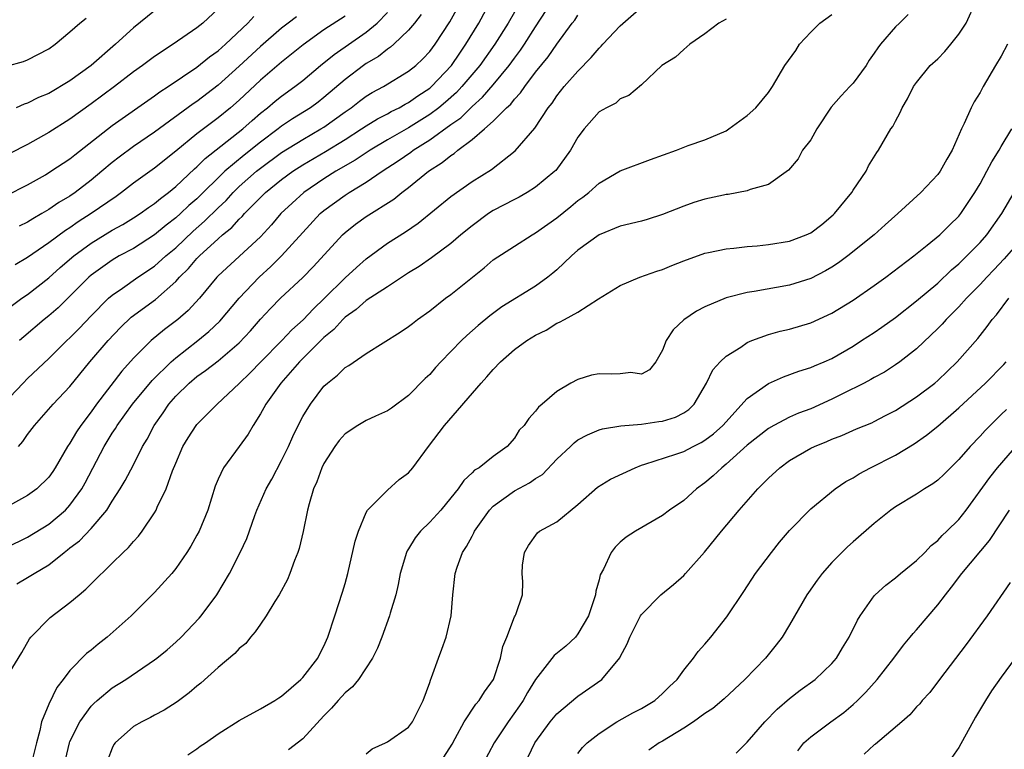
# Model space of a CAD drawing. Units: inches. Extents: x 2626171 to 2628000, y 1452000 to 1455000.
# Drawn here: x 2627278 to 2627371, y 1452796 to 1452865 of the extents above; entities that cross this region are included whole.
import ezdxf

# ---------------------------------------------------------------- set-up
doc = ezdxf.new("R2010")
doc.units = ezdxf.units.IN
doc.header["$MEASUREMENT"] = 0
doc.layers.add('LD26251452_2ft', color=202, linetype='Continuous')

msp = doc.modelspace()

# ---------------------------------------------------------------- linework, layer by layer
at = {"layer": 'LD26251452_2ft'}
for points, elevation in [([(2627276.676, 1452829), (2627278.57, 1452831), (2627279, 1452831.436), (2627281, 1452833.306), (2627282.715, 1452835), (2627283, 1452835.264), (2627283.862, 1452836.138), (2627285, 1452837.342), (2627286.652, 1452839), (2627287, 1452839.305), (2627287.967, 1452839.967), (2627289.423, 1452841), (2627291, 1452842.046), (2627292.066, 1452843), (2627293, 1452843.782), (2627294.647, 1452845.352), (2627295.718, 1452846.282), (2627297, 1452847.555), (2627297.75, 1452848.25), (2627298.428, 1452849), (2627299, 1452849.552), (2627300.621, 1452851), (2627301, 1452851.304), (2627303, 1452852.763), (2627305, 1452854.018), (2627306.704, 1452855), (2627307, 1452855.187), (2627309, 1452856.613), (2627309.569, 1452857), (2627310.371, 1452857.629), (2627311, 1452858.089), (2627311.564, 1452858.436), (2627312.621, 1452859), (2627315, 1452860.46), (2627315.673, 1452861), (2627316.358, 1452861.642), (2627317, 1452862.316), (2627317.516, 1452863), (2627318.882, 1452865.118), (2627320.307, 1452867.693)], 10188), ([(2627277, 1452815.453), (2627279, 1452816.42), (2627281, 1452817.673), (2627282.575, 1452819), (2627283, 1452819.453), (2627284.124, 1452821), (2627284.439, 1452821.561), (2627286.224, 1452825), (2627287, 1452826.271), (2627287.292, 1452826.707), (2627287.455, 1452827), (2627288.897, 1452829), (2627290.754, 1452831.246), (2627292.552, 1452833), (2627293, 1452833.39), (2627295.084, 1452835), (2627296.136, 1452835.864), (2627297.167, 1452836.833), (2627299, 1452839), (2627300.887, 1452841), (2627301.997, 1452842.003), (2627303, 1452843), (2627305, 1452845.218), (2627306.658, 1452847), (2627307, 1452847.292), (2627309, 1452848.758), (2627309.375, 1452849), (2627311, 1452849.974), (2627312.506, 1452851), (2627314.023, 1452851.977), (2627315.196, 1452852.804), (2627315.447, 1452853), (2627317, 1452853.97), (2627319, 1452855.413), (2627319.933, 1452856.067), (2627321, 1452857.136), (2627321.99, 1452858.01), (2627323, 1452859.186), (2627324.492, 1452861), (2627325, 1452861.701), (2627325.563, 1452862.437), (2627325.939, 1452863), (2627327, 1452864.666), (2627328.55, 1452867)], 10182), ([(2627278.132, 1452825), (2627278.535, 1452825.465), (2627279, 1452826.13), (2627279.64, 1452827), (2627281.425, 1452829), (2627283, 1452830.657), (2627284.88, 1452833), (2627286.597, 1452835), (2627287.769, 1452836.231), (2627288.795, 1452837.205), (2627291.095, 1452838.905), (2627293, 1452840.596), (2627293.363, 1452841), (2627294.196, 1452841.804), (2627295, 1452842.755), (2627295.234, 1452843), (2627297, 1452844.631), (2627297.425, 1452845), (2627298.303, 1452845.697), (2627299, 1452846.477), (2627299.276, 1452846.724), (2627299.505, 1452847), (2627301.48, 1452849), (2627303, 1452850.224), (2627304.064, 1452851), (2627305, 1452851.6), (2627307.135, 1452852.865), (2627309, 1452854.018), (2627310.55, 1452855), (2627311, 1452855.308), (2627312.048, 1452855.952), (2627313, 1452856.435), (2627313.355, 1452856.645), (2627314.095, 1452857), (2627314.663, 1452857.337), (2627315, 1452857.503), (2627315.873, 1452858.127), (2627317, 1452858.854), (2627317.17, 1452859), (2627319.048, 1452861), (2627319.828, 1452862.172), (2627320.422, 1452863), (2627321.622, 1452865), (2627322.811, 1452867.189)], 10186), ([(2627294.127, 1452795.873), (2627295, 1452796.438), (2627295.315, 1452796.685), (2627295.811, 1452797), (2627297, 1452797.858), (2627299, 1452799.099), (2627301, 1452800.211), (2627302.35, 1452801), (2627302.732, 1452801.268), (2627303, 1452801.427), (2627304.823, 1452803), (2627305, 1452803.184), (2627306.419, 1452805), (2627306.603, 1452805.397), (2627307, 1452806.14), (2627307.373, 1452807), (2627308.016, 1452809), (2627308.766, 1452811.235), (2627309, 1452812.053), (2627309.26, 1452813), (2627309.956, 1452816.044), (2627310.259, 1452817), (2627311, 1452818.771), (2627311.132, 1452819), (2627313, 1452820.889), (2627314.121, 1452821.879), (2627315, 1452822.515), (2627315.403, 1452823), (2627316.881, 1452825), (2627318.402, 1452827), (2627321.849, 1452831), (2627322.405, 1452831.595), (2627323, 1452832.283), (2627323.699, 1452833), (2627325, 1452834.153), (2627326.163, 1452835), (2627327, 1452835.532), (2627328.002, 1452835.998), (2627329, 1452836.639), (2627329.267, 1452836.733), (2627329.717, 1452837), (2627331, 1452837.708), (2627332.948, 1452838.948), (2627335, 1452840.202), (2627336.837, 1452841), (2627338.445, 1452841.555), (2627339, 1452841.721), (2627339.887, 1452842.113), (2627341, 1452842.55), (2627343, 1452843.277), (2627343.332, 1452843.332), (2627345, 1452843.688), (2627345.736, 1452843.736), (2627347, 1452843.89), (2627347.953, 1452843.953), (2627349, 1452844.071), (2627351, 1452844.405), (2627352.556, 1452845), (2627353, 1452845.201), (2627354.035, 1452845.965), (2627355.124, 1452846.876), (2627355.246, 1452847), (2627356.873, 1452849), (2627357, 1452849.217), (2627358.227, 1452851), (2627358.467, 1452851.533), (2627359.234, 1452852.766), (2627359.416, 1452853), (2627360.573, 1452855), (2627360.756, 1452855.244), (2627361, 1452855.732), (2627361.449, 1452856.551), (2627361.642, 1452857), (2627362.157, 1452857.843), (2627362.712, 1452859), (2627363, 1452859.404), (2627364.293, 1452861), (2627365, 1452861.643), (2627365.684, 1452862.316), (2627366.254, 1452863), (2627367, 1452863.95), (2627367.674, 1452865), (2627368.6, 1452867)], 10170), ([(2627275.757, 1452837), (2627278.453, 1452839), (2627279, 1452839.37), (2627281, 1452840.938), (2627282.087, 1452841.913), (2627283.377, 1452843), (2627285, 1452844.21), (2627287, 1452845.431), (2627288.012, 1452845.988), (2627289, 1452846.59), (2627289.626, 1452847), (2627290.419, 1452847.581), (2627291, 1452847.971), (2627291.555, 1452848.445), (2627292.312, 1452849), (2627293, 1452849.559), (2627294.775, 1452851.225), (2627295, 1452851.413), (2627295.781, 1452852.219), (2627299.331, 1452855), (2627300.205, 1452855.796), (2627301, 1452856.484), (2627301.656, 1452857), (2627302.377, 1452857.623), (2627303, 1452858.116), (2627304.246, 1452859), (2627305, 1452859.589), (2627306.686, 1452861), (2627307.962, 1452862.038), (2627311, 1452864.152), (2627312.029, 1452865), (2627313, 1452866.003)], 10192), ([(2627277, 1452803.166), (2627278.45, 1452805.55), (2627279.162, 1452806.839), (2627279.29, 1452807), (2627281.145, 1452808.855), (2627283, 1452810.254), (2627283.861, 1452811), (2627284.489, 1452811.511), (2627285, 1452812.039), (2627287, 1452813.965), (2627288.044, 1452815), (2627288.547, 1452815.453), (2627289, 1452816.028), (2627289.475, 1452816.525), (2627289.827, 1452817), (2627291, 1452818.744), (2627291.153, 1452819), (2627291.256, 1452819.256), (2627292.102, 1452821), (2627292.692, 1452822.692), (2627293, 1452823.441), (2627293.681, 1452825), (2627294.172, 1452825.828), (2627294.929, 1452827), (2627295, 1452827.088), (2627296.902, 1452829), (2627299, 1452830.952), (2627300.037, 1452831.964), (2627301.037, 1452833), (2627303.012, 1452835), (2627303.972, 1452836.029), (2627305.044, 1452836.956), (2627306.001, 1452837.999), (2627307.029, 1452838.971), (2627309, 1452840.942), (2627310.073, 1452841.927), (2627311, 1452842.744), (2627313, 1452844.201), (2627314.705, 1452845.295), (2627315.889, 1452846.111), (2627319, 1452848.627), (2627321, 1452850.024), (2627322.825, 1452851.175), (2627325.058, 1452852.942), (2627326.915, 1452855.085), (2627328.185, 1452857), (2627328.552, 1452857.448), (2627329, 1452858.117), (2627329.701, 1452859), (2627331, 1452860.471), (2627332.25, 1452861.75), (2627333, 1452862.644), (2627333.188, 1452862.812), (2627333.35, 1452863), (2627335, 1452864.736), (2627337, 1452866.499)], 10178), ([(2627325, 1452866.041), (2627324.41, 1452865), (2627323.164, 1452863), (2627321.717, 1452861), (2627320.036, 1452859), (2627319.537, 1452858.463), (2627318.478, 1452857.522), (2627317.851, 1452857), (2627317, 1452856.36), (2627315, 1452855.122), (2627313, 1452853.965), (2627311.38, 1452853), (2627309.946, 1452852.054), (2627308.134, 1452851), (2627307, 1452850.284), (2627305.106, 1452849), (2627303.995, 1452848.006), (2627302.94, 1452847), (2627302.045, 1452845.955), (2627301, 1452844.823), (2627297, 1452841.119), (2627296.886, 1452841), (2627295.236, 1452839), (2627294.163, 1452837.837), (2627293.201, 1452837), (2627291.945, 1452836.055), (2627290.675, 1452835), (2627289, 1452833.343), (2627287.89, 1452832.11), (2627285.51, 1452829), (2627285, 1452828.285), (2627284.019, 1452827), (2627283.609, 1452826.39), (2627283, 1452825.331), (2627282.771, 1452825), (2627281.611, 1452823), (2627281.368, 1452822.632), (2627281, 1452822.118), (2627279.862, 1452821), (2627279, 1452820.37), (2627277, 1452819.269)], 10184), ([(2627297, 1452866.341), (2627295.554, 1452865), (2627295, 1452864.553), (2627292.744, 1452863), (2627291, 1452861.864), (2627289.864, 1452861), (2627289, 1452860.386), (2627287.202, 1452859), (2627285, 1452857.377), (2627283, 1452855.943), (2627281, 1452854.666), (2627279, 1452853.542), (2627277.307, 1452852.693)], 10200), ([(2627291, 1452866.158), (2627289, 1452864.562), (2627287.298, 1452863), (2627285.005, 1452861), (2627283, 1452859.56), (2627281, 1452858.36), (2627280.031, 1452857.968), (2627279, 1452857.436), (2627278.664, 1452857.337), (2627277.921, 1452857)], 10202), ([(2627277, 1452848.715), (2627279, 1452849.708), (2627280.681, 1452850.68), (2627281.201, 1452851), (2627283, 1452852.186), (2627283.446, 1452852.554), (2627287, 1452855.327), (2627291, 1452858.139), (2627291.494, 1452858.506), (2627292.266, 1452859), (2627295, 1452860.837), (2627296.198, 1452861.802), (2627297, 1452862.369), (2627297.707, 1452863), (2627299.807, 1452865), (2627300.37, 1452865.63)], 10198), ([(2627277, 1452860.923), (2627278.616, 1452861.384), (2627279, 1452861.523), (2627281, 1452862.56), (2627281.606, 1452863), (2627283, 1452864.185), (2627283.923, 1452865), (2627284.531, 1452865.469)], 10204), ([(2627309, 1452865.648), (2627307, 1452864.354), (2627305.035, 1452862.965), (2627303.944, 1452862.056), (2627303, 1452861.317), (2627301, 1452859.623), (2627299, 1452857.733), (2627298.176, 1452857), (2627297, 1452856.039), (2627295, 1452854.533), (2627293, 1452852.899), (2627291, 1452851.309), (2627289, 1452849.871), (2627287.876, 1452849), (2627287.365, 1452848.635), (2627285, 1452847), (2627283.779, 1452846.221), (2627283, 1452845.67), (2627282.585, 1452845.415), (2627281, 1452844.247), (2627279, 1452842.869), (2627277.83, 1452842.17)], 10194), ([(2627277.976, 1452812.024), (2627279, 1452812.613), (2627279.603, 1452813), (2627281, 1452813.835), (2627282.459, 1452815), (2627282.776, 1452815.224), (2627283, 1452815.413), (2627283.901, 1452816.098), (2627285, 1452817.253), (2627286.499, 1452819), (2627287, 1452819.821), (2627287.756, 1452821), (2627288.22, 1452821.781), (2627289, 1452823.281), (2627289.865, 1452825), (2627290.295, 1452825.705), (2627290.951, 1452827), (2627291.808, 1452828.192), (2627292.342, 1452829), (2627293, 1452829.758), (2627294.262, 1452831), (2627295, 1452831.613), (2627295.824, 1452832.175), (2627297, 1452833.091), (2627299, 1452834.804), (2627300.061, 1452835.938), (2627301, 1452837.027), (2627301.965, 1452838.035), (2627302.909, 1452839), (2627305, 1452840.98), (2627306.002, 1452841.998), (2627308.769, 1452845), (2627309, 1452845.218), (2627309.992, 1452846.008), (2627311, 1452846.739), (2627313.616, 1452848.384), (2627314.358, 1452849), (2627315, 1452849.476), (2627316.87, 1452851), (2627318.179, 1452851.821), (2627319, 1452852.509), (2627319.308, 1452852.693), (2627319.663, 1452853), (2627321, 1452853.991), (2627322.179, 1452855), (2627323, 1452855.73), (2627324.266, 1452857), (2627324.651, 1452857.349), (2627325, 1452857.807), (2627325.587, 1452858.413), (2627325.974, 1452859), (2627327, 1452860.359), (2627328.187, 1452861.813), (2627329, 1452863.014), (2627330.468, 1452865), (2627330.703, 1452865.297), (2627331, 1452865.762)], 10180), ([(2627304.407, 1452865.593), (2627303.633, 1452865), (2627303, 1452864.514), (2627301, 1452862.783), (2627299, 1452860.933), (2627297, 1452859.129), (2627295, 1452857.605), (2627294.635, 1452857.365), (2627291, 1452854.69), (2627289, 1452853.332), (2627287.651, 1452852.349), (2627287, 1452851.84), (2627286.022, 1452851), (2627285, 1452850.151), (2627283.487, 1452849), (2627283, 1452848.666), (2627281.949, 1452848.051), (2627281, 1452847.39), (2627280.349, 1452847), (2627279.486, 1452846.514), (2627279, 1452846.197), (2627278.186, 1452845.814)], 10196), ([(2627316.192, 1452865.808), (2627315.55, 1452865), (2627315, 1452864.341), (2627313.604, 1452863), (2627313.285, 1452862.715), (2627313, 1452862.535), (2627312.142, 1452861.859), (2627311, 1452861.179), (2627310.746, 1452861), (2627309, 1452859.673), (2627307, 1452857.964), (2627306.455, 1452857.545), (2627305.717, 1452857), (2627304.038, 1452855.962), (2627303, 1452855.261), (2627302.674, 1452855), (2627301, 1452853.763), (2627299.458, 1452852.542), (2627297.638, 1452851), (2627295, 1452848.407), (2627294.243, 1452847.757), (2627293.451, 1452847), (2627293, 1452846.592), (2627292.092, 1452845.908), (2627291, 1452844.988), (2627289, 1452843.71), (2627287.663, 1452843), (2627287, 1452842.616), (2627285, 1452841.184), (2627284.789, 1452841), (2627281.889, 1452838.111), (2627281, 1452837.334), (2627280.579, 1452837), (2627278.634, 1452835.366), (2627278.244, 1452835)], 10190), ([(2627345, 1452865.372), (2627344.325, 1452865), (2627343, 1452863.994), (2627341.571, 1452863), (2627341, 1452862.504), (2627340.229, 1452861.771), (2627338.939, 1452861), (2627337, 1452859.175), (2627335.826, 1452858.174), (2627335, 1452857.852), (2627334.569, 1452857.431), (2627333.686, 1452857), (2627333, 1452856.624), (2627331.576, 1452855), (2627331, 1452854.235), (2627330.313, 1452853), (2627328.907, 1452851.093), (2627328.817, 1452851), (2627327, 1452849.494), (2627326.209, 1452849), (2627325.438, 1452848.562), (2627325, 1452848.344), (2627323, 1452847.283), (2627322.562, 1452847), (2627321, 1452845.856), (2627319.945, 1452845), (2627319, 1452844.195), (2627317.167, 1452842.833), (2627315.986, 1452842.014), (2627315, 1452841.413), (2627313, 1452840.092), (2627311, 1452838.796), (2627310.057, 1452837.944), (2627309, 1452837.207), (2627308.791, 1452837), (2627307.951, 1452836.049), (2627307, 1452835.294), (2627304.694, 1452833), (2627302.933, 1452831), (2627301.496, 1452829), (2627301.331, 1452828.669), (2627301, 1452828.079), (2627300.304, 1452827), (2627299.841, 1452826.159), (2627299, 1452825.006), (2627297.501, 1452823), (2627297, 1452821.926), (2627296.733, 1452821.266), (2627296.021, 1452819), (2627295.2, 1452817), (2627295, 1452816.614), (2627294.42, 1452815.579), (2627294.055, 1452815), (2627293, 1452813.462), (2627292.619, 1452813), (2627291, 1452811.204), (2627288.779, 1452809), (2627286.525, 1452807), (2627285.665, 1452806.336), (2627285, 1452805.766), (2627284.571, 1452805.429), (2627283, 1452803.851), (2627282.37, 1452803), (2627281.767, 1452802.233), (2627281, 1452800.66), (2627280.299, 1452799), (2627280.158, 1452798.158), (2627279.826, 1452797), (2627279.337, 1452795)], 10176), ([(2627282.593, 1452795.408), (2627282.955, 1452797), (2627283, 1452797.117), (2627283.922, 1452799), (2627285, 1452800.455), (2627285.266, 1452800.734), (2627285.566, 1452801), (2627287, 1452802.185), (2627288.265, 1452803), (2627291, 1452804.833), (2627291.223, 1452805), (2627292.199, 1452805.801), (2627293, 1452806.515), (2627293.516, 1452807), (2627295.214, 1452808.786), (2627295.393, 1452809), (2627296.875, 1452811), (2627298.068, 1452813), (2627299.079, 1452815), (2627299.703, 1452816.298), (2627300.467, 1452818.467), (2627300.671, 1452819), (2627301.538, 1452821), (2627302.072, 1452821.928), (2627303, 1452823.664), (2627303.645, 1452825), (2627304.049, 1452825.95), (2627304.712, 1452827.288), (2627305, 1452827.82), (2627305.731, 1452829), (2627307, 1452830.694), (2627307.324, 1452831), (2627308.273, 1452831.727), (2627309, 1452832.456), (2627309.351, 1452832.649), (2627311, 1452833.772), (2627314.204, 1452835.797), (2627315, 1452836.333), (2627315.366, 1452836.634), (2627315.848, 1452837), (2627317, 1452837.82), (2627318.501, 1452839), (2627319, 1452839.362), (2627322.127, 1452841.873), (2627323, 1452842.624), (2627325, 1452843.94), (2627326.679, 1452845), (2627327, 1452845.175), (2627329, 1452846.599), (2627330.332, 1452847.668), (2627331, 1452848.249), (2627331.449, 1452848.551), (2627332.017, 1452849), (2627333, 1452849.875), (2627335, 1452851.036), (2627337.872, 1452852.128), (2627340.316, 1452853), (2627341.428, 1452853.427), (2627343, 1452853.968), (2627345, 1452854.838), (2627345.264, 1452855), (2627347, 1452856.275), (2627347.812, 1452857), (2627349, 1452858.432), (2627349.4, 1452859), (2627350.556, 1452861), (2627351.591, 1452862.41), (2627351.949, 1452863), (2627353, 1452864.159), (2627353.87, 1452865), (2627355, 1452865.828)], 10174), ([(2627362.194, 1452865.806), (2627361.398, 1452865), (2627361, 1452864.647), (2627359.592, 1452863), (2627359.328, 1452862.672), (2627359, 1452862.157), (2627358.513, 1452861.487), (2627358.239, 1452861), (2627357, 1452859.325), (2627356.707, 1452859), (2627355.871, 1452858.129), (2627354.946, 1452857.054), (2627353.575, 1452855), (2627353, 1452853.988), (2627352.236, 1452853), (2627351.806, 1452852.194), (2627350.889, 1452851.111), (2627349, 1452849.759), (2627347.274, 1452849.274), (2627347, 1452849.142), (2627345.187, 1452848.813), (2627345, 1452848.802), (2627344.757, 1452848.757), (2627343, 1452848.364), (2627341.96, 1452848.04), (2627341, 1452847.707), (2627339, 1452846.909), (2627337.542, 1452846.458), (2627337, 1452846.306), (2627335, 1452845.805), (2627333, 1452844.984), (2627331, 1452843.542), (2627330.385, 1452843), (2627329, 1452841.708), (2627328.624, 1452841.376), (2627328.162, 1452841), (2627327, 1452840.151), (2627323.816, 1452838.184), (2627322.663, 1452837.337), (2627321.565, 1452836.435), (2627320.506, 1452835.494), (2627319.992, 1452835), (2627318.059, 1452833), (2627317.55, 1452832.45), (2627317, 1452831.815), (2627316.58, 1452831.42), (2627315, 1452829.823), (2627313.373, 1452828.627), (2627313, 1452828.369), (2627311.874, 1452827.874), (2627311, 1452827.466), (2627310.214, 1452827), (2627309, 1452826.203), (2627308.437, 1452825.563), (2627308.017, 1452825), (2627307, 1452823.407), (2627306.8, 1452823), (2627306.333, 1452821.667), (2627306.023, 1452821), (2627305.596, 1452819.595), (2627305.447, 1452819), (2627305.022, 1452816.978), (2627304.644, 1452815.356), (2627304.535, 1452815), (2627304.224, 1452814.224), (2627303.793, 1452813), (2627303.555, 1452812.446), (2627302.768, 1452811), (2627302.364, 1452810.364), (2627301.544, 1452809), (2627301, 1452808.229), (2627300.514, 1452807.486), (2627300.072, 1452807), (2627299.606, 1452806.394), (2627299, 1452805.912), (2627298.569, 1452805.431), (2627297, 1452804.106), (2627295.366, 1452802.634), (2627295, 1452802.347), (2627294.276, 1452801.724), (2627293.13, 1452800.87), (2627291.904, 1452800.096), (2627291, 1452799.625), (2627290.601, 1452799.399), (2627289.78, 1452799), (2627289, 1452798.542), (2627287.261, 1452797), (2627287.151, 1452796.849), (2627287, 1452796.513), (2627286.586, 1452795.413)], 10172), ([(2627371.608, 1452863), (2627371, 1452861.883), (2627370.464, 1452861), (2627369.288, 1452859), (2627369, 1452858.458), (2627368.449, 1452857.551), (2627368.167, 1452857), (2627367.509, 1452855.509), (2627367.255, 1452855), (2627366.372, 1452853), (2627365.847, 1452852.153), (2627365.219, 1452851), (2627365, 1452850.704), (2627363.406, 1452849), (2627361.244, 1452847), (2627360.047, 1452845.953), (2627358.991, 1452845), (2627356.514, 1452843), (2627355.635, 1452842.365), (2627355, 1452841.946), (2627354.405, 1452841.595), (2627353, 1452840.886), (2627351, 1452840.258), (2627347.642, 1452839.642), (2627347, 1452839.55), (2627345, 1452839.06), (2627343, 1452838.202), (2627342.212, 1452837.788), (2627341.017, 1452836.983), (2627339.986, 1452836.014), (2627339.345, 1452835), (2627339, 1452834.1), (2627338.36, 1452833), (2627337.771, 1452832.229), (2627337, 1452831.844), (2627335.997, 1452831.997), (2627335, 1452831.854), (2627334.181, 1452831.819), (2627333, 1452831.873), (2627332.273, 1452831.727), (2627331, 1452831.344), (2627330.335, 1452831), (2627329, 1452830.187), (2627327.612, 1452829), (2627327.268, 1452828.732), (2627327, 1452828.33), (2627326.347, 1452827.653), (2627325.917, 1452827), (2627325.463, 1452826.537), (2627325, 1452825.775), (2627324.306, 1452825), (2627323, 1452824.046), (2627321.683, 1452823), (2627321.235, 1452822.765), (2627321, 1452822.501), (2627320.214, 1452821.786), (2627319.688, 1452821), (2627319, 1452820.139), (2627318.048, 1452819), (2627317, 1452817.859), (2627316.13, 1452817), (2627315.621, 1452816.379), (2627315, 1452815.338), (2627314.864, 1452815.136), (2627314.807, 1452815), (2627314.217, 1452813), (2627314.028, 1452811.972), (2627313.795, 1452811), (2627313.262, 1452809.262), (2627313.195, 1452809), (2627312.46, 1452807), (2627312.054, 1452805.946), (2627311.602, 1452805), (2627310.261, 1452803), (2627309.703, 1452802.297), (2627309, 1452801.716), (2627308.333, 1452801), (2627307.726, 1452800.274), (2627307, 1452799.542), (2627305, 1452797.367), (2627303.658, 1452796.342)], 10168), ([(2627311, 1452795.974), (2627311.569, 1452796.431), (2627312.831, 1452797), (2627313, 1452797.098), (2627315, 1452798.483), (2627315.377, 1452799), (2627316.386, 1452801), (2627317, 1452802.705), (2627317.064, 1452802.936), (2627317.168, 1452803.168), (2627317.81, 1452805), (2627318.143, 1452805.857), (2627318.557, 1452807), (2627319.008, 1452808.991), (2627319.183, 1452811), (2627319.412, 1452813), (2627319.591, 1452813.591), (2627320.087, 1452815), (2627320.46, 1452815.54), (2627321, 1452816.54), (2627321.172, 1452816.828), (2627321.234, 1452817), (2627322.64, 1452819), (2627323, 1452819.362), (2627325, 1452820.797), (2627326.428, 1452821.573), (2627327, 1452821.988), (2627327.645, 1452822.355), (2627329, 1452823.8), (2627330.296, 1452825), (2627330.65, 1452825.349), (2627331, 1452825.623), (2627331.9, 1452826.1), (2627333, 1452826.569), (2627333.322, 1452826.678), (2627335.047, 1452826.952), (2627337, 1452827.121), (2627338.65, 1452827.35), (2627339, 1452827.386), (2627340.226, 1452827.774), (2627341, 1452828.167), (2627341.493, 1452828.507), (2627341.993, 1452829), (2627343.156, 1452831), (2627343.745, 1452832.255), (2627344.448, 1452833), (2627345, 1452833.529), (2627346.401, 1452834.401), (2627347, 1452834.811), (2627347.436, 1452835), (2627349, 1452835.571), (2627350.106, 1452835.894), (2627351, 1452836.094), (2627353, 1452836.686), (2627355, 1452837.6), (2627357, 1452838.818), (2627359, 1452840.208), (2627360.089, 1452841), (2627362.749, 1452843), (2627364.009, 1452844.009), (2627365.208, 1452845), (2627366.098, 1452845.902), (2627367, 1452846.767), (2627367.192, 1452847), (2627368.511, 1452849), (2627369, 1452849.82), (2627369.643, 1452851), (2627370.098, 1452851.902), (2627370.811, 1452853), (2627371, 1452853.334), (2627372.018, 1452855)], 10166), ([(2627318.338, 1452795.661), (2627319.111, 1452796.889), (2627319.401, 1452797.401), (2627320.259, 1452799), (2627321.342, 1452800.658), (2627321.659, 1452801), (2627322.163, 1452801.836), (2627323.036, 1452803), (2627323.683, 1452805), (2627323.896, 1452806.104), (2627324.28, 1452807), (2627325, 1452808.9), (2627325.067, 1452809), (2627325.122, 1452809.122), (2627325.759, 1452811), (2627325.789, 1452812.211), (2627325.72, 1452813), (2627325.779, 1452813.779), (2627325.957, 1452815), (2627326.339, 1452815.661), (2627327.167, 1452816.833), (2627327.355, 1452817), (2627329, 1452817.898), (2627331, 1452819.514), (2627332.855, 1452821.144), (2627334.079, 1452821.921), (2627336.405, 1452823), (2627337, 1452823.228), (2627337.317, 1452823.317), (2627340.261, 1452824.261), (2627341, 1452824.518), (2627341.879, 1452825), (2627342.635, 1452825.365), (2627343, 1452825.588), (2627343.799, 1452826.201), (2627344.682, 1452827), (2627347, 1452829.551), (2627349, 1452830.962), (2627350.419, 1452831.581), (2627351.886, 1452832.114), (2627353, 1452832.455), (2627353.367, 1452832.633), (2627354.267, 1452833), (2627355, 1452833.321), (2627357, 1452834.494), (2627357.802, 1452835), (2627359, 1452835.781), (2627359.725, 1452836.275), (2627361, 1452837.182), (2627363, 1452838.749), (2627365, 1452840.442), (2627366.316, 1452841.684), (2627367, 1452842.249), (2627367.757, 1452843), (2627369, 1452844.273), (2627369.641, 1452845), (2627371.072, 1452847), (2627372.217, 1452849)], 10164), ([(2627373.26, 1452845), (2627371.268, 1452842.732), (2627370.307, 1452841.693), (2627369.637, 1452841), (2627369, 1452840.299), (2627367.731, 1452839), (2627367, 1452838.201), (2627366.407, 1452837.593), (2627365.795, 1452837), (2627365.43, 1452836.57), (2627365, 1452836.137), (2627363, 1452834.238), (2627361.406, 1452833), (2627361, 1452832.708), (2627359.961, 1452832.039), (2627359, 1452831.524), (2627358.674, 1452831.326), (2627358.039, 1452831), (2627355.991, 1452829.991), (2627355, 1452829.486), (2627353, 1452828.566), (2627351.858, 1452828.142), (2627351, 1452827.759), (2627349.521, 1452827), (2627349, 1452826.708), (2627347, 1452825.125), (2627345, 1452823.316), (2627344.597, 1452823), (2627343.786, 1452822.214), (2627343, 1452821.556), (2627342.219, 1452821), (2627341, 1452819.911), (2627339.648, 1452819), (2627339, 1452818.474), (2627336.446, 1452817), (2627335.562, 1452816.438), (2627335, 1452815.968), (2627334.524, 1452815.476), (2627334.132, 1452815), (2627333.425, 1452813.425), (2627333.116, 1452812.884), (2627333, 1452812.416), (2627332.683, 1452811.317), (2627332.667, 1452811), (2627332.517, 1452810.517), (2627331.985, 1452809), (2627331, 1452807.294), (2627330.756, 1452807), (2627329.862, 1452806.138), (2627328.762, 1452805.238), (2627327, 1452802.977), (2627326.244, 1452801.756), (2627325.833, 1452801), (2627325.494, 1452800.506), (2627324.394, 1452799), (2627323.099, 1452797), (2627322.028, 1452795)], 10162), ([(2627326.308, 1452795.692), (2627326.941, 1452797), (2627328.379, 1452799), (2627329, 1452799.735), (2627331, 1452801.421), (2627333.254, 1452803), (2627334.964, 1452805.036), (2627335, 1452805.13), (2627335.649, 1452806.351), (2627335.901, 1452807), (2627336.927, 1452809), (2627337, 1452809.112), (2627338.85, 1452811), (2627340.042, 1452811.958), (2627341, 1452812.81), (2627341.176, 1452813), (2627342.973, 1452815.027), (2627344.556, 1452817), (2627346.238, 1452819), (2627347.995, 1452821), (2627349, 1452822.014), (2627350.071, 1452823), (2627351, 1452823.664), (2627353, 1452824.83), (2627353.345, 1452825), (2627354.53, 1452825.47), (2627355, 1452825.698), (2627355.945, 1452826.055), (2627357.335, 1452826.665), (2627358.762, 1452827.238), (2627359, 1452827.349), (2627360.078, 1452827.922), (2627361, 1452828.387), (2627363, 1452829.683), (2627364.724, 1452831), (2627365, 1452831.236), (2627366.842, 1452833), (2627368.781, 1452835.219), (2627369.666, 1452836.334), (2627370.146, 1452837), (2627370.551, 1452837.448), (2627371.717, 1452839)], 10160), ([(2627331, 1452796.006), (2627331.445, 1452796.555), (2627331.867, 1452797), (2627333, 1452797.899), (2627334.671, 1452799), (2627336.177, 1452799.824), (2627337, 1452800.246), (2627338.256, 1452801), (2627339, 1452801.658), (2627339.668, 1452802.332), (2627340.367, 1452803), (2627341, 1452803.861), (2627341.933, 1452805), (2627342.369, 1452805.631), (2627343, 1452806.311), (2627343.573, 1452807), (2627345.085, 1452808.914), (2627346.688, 1452811.311), (2627347.793, 1452813), (2627349.278, 1452815), (2627350.05, 1452815.95), (2627351, 1452817.07), (2627353, 1452819.11), (2627355.32, 1452821), (2627356.313, 1452821.687), (2627357, 1452822.054), (2627357.578, 1452822.422), (2627358.637, 1452823), (2627361, 1452824.19), (2627362.763, 1452825.237), (2627363.939, 1452826.061), (2627365, 1452826.935), (2627367, 1452828.66), (2627369.521, 1452831), (2627371.251, 1452832.749), (2627371.465, 1452833)], 10158), ([(2627371.489, 1452828.51), (2627371, 1452828.014), (2627369.473, 1452826.527), (2627369, 1452825.986), (2627368.059, 1452825), (2627367, 1452823.778), (2627365.612, 1452822.388), (2627365, 1452821.81), (2627364.537, 1452821.463), (2627363.764, 1452821), (2627363, 1452820.496), (2627361, 1452819.293), (2627360.573, 1452819), (2627359, 1452817.732), (2627357, 1452815.989), (2627356.48, 1452815.52), (2627355.944, 1452815), (2627355, 1452814.026), (2627354.093, 1452813), (2627353.619, 1452812.381), (2627352.786, 1452811.214), (2627352.642, 1452811), (2627351, 1452808.166), (2627350.305, 1452807), (2627349.746, 1452806.254), (2627348.723, 1452805), (2627346.771, 1452803), (2627344.826, 1452801.174), (2627343.746, 1452800.253), (2627343, 1452799.781), (2627341.92, 1452799), (2627341, 1452798.399), (2627339, 1452797.175), (2627338.685, 1452797), (2627337.697, 1452796.304)], 10156), ([(2627345.96, 1452796.04), (2627347, 1452797.072), (2627348.659, 1452799), (2627349.817, 1452800.183), (2627351, 1452801.199), (2627352.016, 1452801.983), (2627353.412, 1452803), (2627355, 1452804.509), (2627355.431, 1452805), (2627356.011, 1452805.989), (2627356.641, 1452807), (2627357.408, 1452808.592), (2627357.663, 1452809), (2627359, 1452810.887), (2627359.103, 1452811), (2627360.092, 1452811.908), (2627361, 1452812.593), (2627361.483, 1452813), (2627363, 1452814.227), (2627363.776, 1452815), (2627364.366, 1452815.634), (2627365, 1452816.123), (2627365.414, 1452816.586), (2627365.873, 1452817), (2627367, 1452818.096), (2627367.695, 1452819), (2627369.914, 1452822.086), (2627370.639, 1452823), (2627372.672, 1452825.328)], 10154), ([(2627351.769, 1452796.231), (2627352.351, 1452797), (2627353, 1452797.584), (2627354.89, 1452799), (2627356.119, 1452799.881), (2627357, 1452800.616), (2627357.412, 1452801), (2627358.208, 1452801.792), (2627359.276, 1452803), (2627360.844, 1452805), (2627361.762, 1452806.238), (2627362.411, 1452807), (2627362.666, 1452807.334), (2627363, 1452807.683), (2627365, 1452810.03), (2627365.721, 1452811), (2627366.298, 1452811.702), (2627367.271, 1452813), (2627369.896, 1452816.104), (2627371.781, 1452819)], 10152), ([(2627371.859, 1452812.141), (2627369.677, 1452809), (2627367.696, 1452806.304), (2627365.156, 1452803), (2627364.242, 1452801.758), (2627363.531, 1452801), (2627363.303, 1452800.697), (2627363, 1452800.402), (2627362.361, 1452799.639), (2627361.593, 1452799), (2627359.123, 1452796.877), (2627359, 1452796.799), (2627358.06, 1452795.94)], 10150), ([(2627372.324, 1452805), (2627371, 1452803.214), (2627370.093, 1452801.907), (2627369.53, 1452801), (2627368.584, 1452799.416), (2627367, 1452796.553), (2627365.897, 1452795)], 10148)]:
    msp.add_lwpolyline(points, dxfattribs=dict(at, elevation=elevation))

doc.saveas('drawing.dxf')
